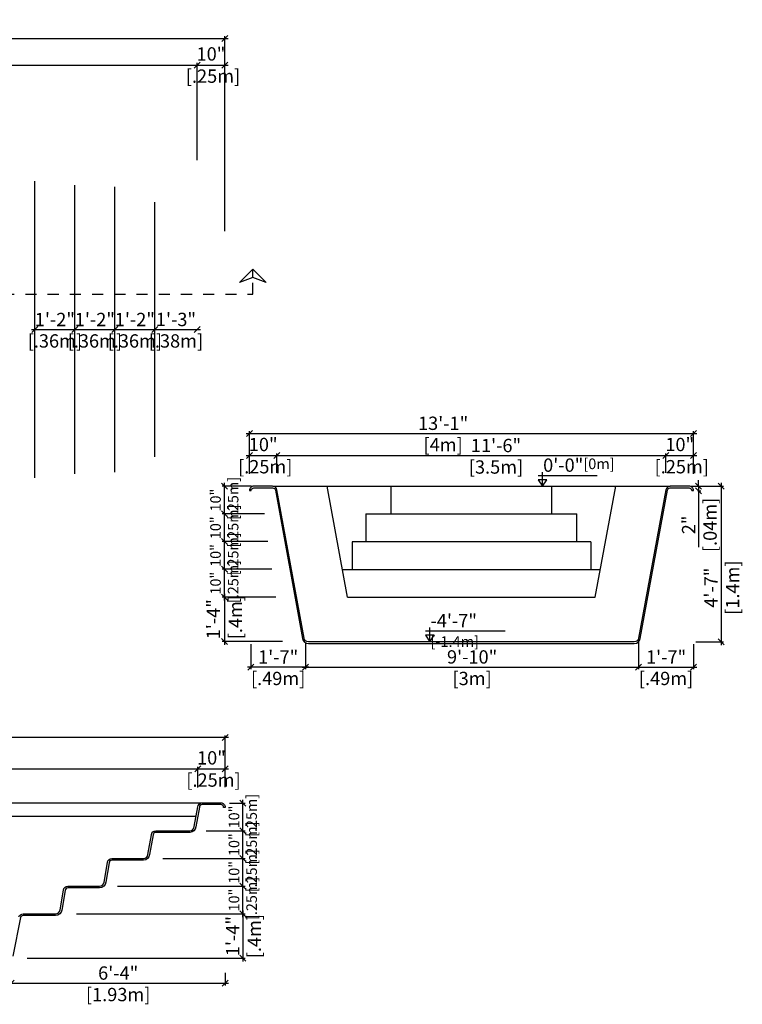
# Model space of a CAD drawing. Units: millimetres. Extents: x 270.6 to 284.1, y 128.7 to 137.6.
# Drawn here: x 277.6 to 284.1, y 128.7 to 137.6 of the extents above; entities that cross this region are included whole.
import ezdxf

# ---------------------------------------------------------------- set-up
doc = ezdxf.new("R2010")
doc.units = ezdxf.units.MM
doc.linetypes.add('DASHED', pattern=[0.75, 0.5, -0.25])
for name, color, linetype in [('iGUi_ARESTAS INTERNAS', 2, 'Continuous'), ('iGUi_CORTE LONGITUDINAL', 166, 'Continuous'), ('iGUi_CORTE TRANSVERSAL', 116, 'Continuous'), ('iGUi_COTAS', 14, 'Continuous'), ('iGUi_NÍVEL DA ÁGUA', 150, 'Continuous'), ('iGUi_TEXTO', 7, 'Continuous'), ('PISCINA-2', 2, 'Continuous')]:
    doc.layers.add(name, color=color, linetype=linetype)
doc.styles.add('MtXpl_VAGRounded_Lt', font='VAGROUN1.TTF')
doc.styles.add('ROMANS', font='times.ttf')
doc.dimstyles.new('cota pis 1-75', dxfattribs={"dimtxt": 0.12, "dimasz": 0.054, "dimexe": 0.02, "dimexo": 0.02, "dimgap": 0.03, "dimtad": 1, "dimdec": 0, "dimlfac": 39.3701, "dimzin": 4, "dimdsep": 46, "dimlunit": 4, "dimtxsty": 'MtXpl_VAGRounded_Lt', "dimblk": 'OBLIQUE', "dimcen": 2.5, "dimdle": 0.03, "dimclrd": 14, "dimclre": 14, "dimclrt": 15, "dimadec": 0, "dimazin": 0, "dimtfac": 1, "dimtdec": 0, "dimtmove": 0, "dimatfit": 3, "dimldrblk": 'OBLIQUE', "dimfxl": 0, "dimfrac": 1, "dimtolj": 1, "dimtzin": 0, "dimarcsym": 0})

# ---------------------------------------------------------------- blocks, each defined once
blk = doc.blocks.new('_OBLIQUE')
at = {"color": 0, "linetype": 'ByBlock'}
blk.add_line((-0.5, -0.5), (0.5, 0.5), dxfattribs=at)
blk = doc.blocks.new('*D15')
at = {"layer": 'Defpoints', "color": 0}
for p in [(279.1545, 130.8123), (271.6499, 130.6508), (279.1545, 130.6255)]:
    blk.add_point(p, dxfattribs=at)
at = {"layer": 'iGUi_COTAS', "color": 14, "lineweight": -2}
for p, q in [((271.6199, 130.8123), (279.1845, 130.8123)), ((271.6499, 130.6708), (271.6499, 130.8323)), ((279.1545, 130.6455), (279.1545, 130.8323))]:
    blk.add_line(p, q, dxfattribs=at)
at = {"layer": 'iGUi_COTAS', "color": 14, "lineweight": -2, "xscale": 0.05400000000000001, "yscale": 0.05400000000000001, "zscale": 0.05400000000000001, "rotation": 180}
blk.add_blockref('_OBLIQUE', (271.6499, 130.8123), dxfattribs=at)
at = {"layer": 'iGUi_COTAS', "color": 14, "lineweight": -2, "xscale": 0.05400000000000001, "yscale": 0.05400000000000001, "zscale": 0.05400000000000001}
blk.add_blockref('_OBLIQUE', (279.1545, 130.8123), dxfattribs=at)
at = {"layer": 'iGUi_COTAS', "color": 15, "char_height": 0.12, "attachment_point": 5, "style": 'MtXpl_VAGRounded_Lt'}
for s, insert in [('\\A1;24\'-7"', (275.4014, 130.9027)), ('\\A1;[7.5m]', (275.4014, 130.7095))]:
    blk.add_mtext(s, dxfattribs=dict(at, insert=insert))
blk = doc.blocks.new('*D16')
at = {"layer": 'Defpoints', "color": 0}
for p in [(279.4021, 130.8123), (279.1545, 130.6255), (279.4021, 130.6269)]:
    blk.add_point(p, dxfattribs=at)
at = {"layer": 'iGUi_COTAS', "color": 14, "lineweight": -2}
for p, q in [((279.1245, 130.8123), (279.4321, 130.8123)), ((279.1545, 130.6455), (279.1545, 130.8323)), ((279.4021, 130.6469), (279.4021, 130.8323))]:
    blk.add_line(p, q, dxfattribs=at)
at = {"layer": 'iGUi_COTAS', "color": 14, "lineweight": -2, "xscale": 0.05400000000000001, "yscale": 0.05400000000000001, "zscale": 0.05400000000000001, "rotation": 180}
blk.add_blockref('_OBLIQUE', (279.1545, 130.8123), dxfattribs=at)
at = {"layer": 'iGUi_COTAS', "color": 14, "lineweight": -2, "xscale": 0.05400000000000001, "yscale": 0.05400000000000001, "zscale": 0.05400000000000001}
blk.add_blockref('_OBLIQUE', (279.4021, 130.8123), dxfattribs=at)
at = {"layer": 'iGUi_COTAS', "color": 15, "insert": (279.2783, 130.8123), "char_height": 0.12, "attachment_point": 5, "style": 'MtXpl_VAGRounded_Lt'}
blk.add_mtext('\\A1;10"\\P [.25m]', dxfattribs=at)
blk = doc.blocks.new('*D17')
at = {"layer": 'Defpoints', "color": 0}
for p in [(271.3983, 131.0949), (271.3983, 130.6269), (279.4021, 130.6269)]:
    blk.add_point(p, dxfattribs=at)
at = {"layer": 'iGUi_COTAS', "color": 14, "lineweight": -2}
for p, q in [((271.3983, 130.6469), (271.3983, 131.1149)), ((279.4021, 130.6469), (279.4021, 131.1149)), ((279.4321, 131.0949), (271.3683, 131.0949))]:
    blk.add_line(p, q, dxfattribs=at)
at = {"layer": 'iGUi_COTAS', "color": 14, "lineweight": -2, "xscale": 0.05400000000000001, "yscale": 0.05400000000000001, "zscale": 0.05400000000000001, "rotation": 180}
blk.add_blockref('_OBLIQUE', (271.3983, 131.0949), dxfattribs=at)
at = {"layer": 'iGUi_COTAS', "color": 14, "lineweight": -2, "xscale": 0.05400000000000001, "yscale": 0.05400000000000001, "zscale": 0.05400000000000001}
blk.add_blockref('_OBLIQUE', (279.4021, 131.0949), dxfattribs=at)
at = {"layer": 'iGUi_COTAS', "color": 15, "char_height": 0.12, "attachment_point": 5, "style": 'MtXpl_VAGRounded_Lt'}
for s, insert in [('\\A1;26\'-3"', (274.993, 131.1859)), ('\\A1;[8m]', (274.993, 130.992))]:
    blk.add_mtext(s, dxfattribs=dict(at, insert=insert))
blk = doc.blocks.new('*D27')
at = {"layer": 'Defpoints', "color": 0}
for p in [(278.0427, 129.5063), (277.5993, 129.1063), (279.5606, 129.1063)]:
    blk.add_point(p, dxfattribs=at)
at = {"layer": 'iGUi_COTAS', "color": 14, "lineweight": -2}
for p, q in [((279.5606, 129.5363), (279.5606, 129.0763)), ((278.0627, 129.5063), (279.5806, 129.5063)), ((277.6193, 129.1063), (279.5806, 129.1063))]:
    blk.add_line(p, q, dxfattribs=at)
at = {"layer": 'iGUi_COTAS', "color": 14, "lineweight": -2, "xscale": 0.05400000000000001, "yscale": 0.05400000000000001, "zscale": 0.05400000000000001}
for p, rotation in [((279.5606, 129.5063), 90), ((279.5606, 129.1063), 270)]:
    blk.add_blockref('_OBLIQUE', p, dxfattribs=dict(at, rotation=rotation))
at = {"layer": 'iGUi_COTAS', "color": 15, "char_height": 0.12, "attachment_point": 5, "rotation": 90, "style": 'MtXpl_VAGRounded_Lt'}
for s, insert in [('\\A1;1\'-4"', (279.4701, 129.3063)), ('\\A1;[.4m]', (279.6634, 129.3063))]:
    blk.add_mtext(s, dxfattribs=dict(at, insert=insert))
blk = doc.blocks.new('*D28')
at = {"layer": 'Defpoints', "color": 0}
for p in [(279.4221, 129.7559), (279.5606, 129.7559), (279.4221, 129.5063)]:
    blk.add_point(p, dxfattribs=at)
at = {"layer": 'iGUi_COTAS', "color": 14, "lineweight": -2}
for p, q in [((279.5606, 129.4763), (279.5606, 129.7859)), ((279.4421, 129.7559), (279.5806, 129.7559)), ((279.4421, 129.5063), (279.5806, 129.5063))]:
    blk.add_line(p, q, dxfattribs=at)
at = {"layer": 'iGUi_COTAS', "color": 14, "lineweight": -2, "xscale": 0.05400000000000001, "yscale": 0.05400000000000001, "zscale": 0.05400000000000001}
for p, rotation in [((279.5606, 129.7559), 90), ((279.5606, 129.5063), 270)]:
    blk.add_blockref('_OBLIQUE', p, dxfattribs=dict(at, rotation=rotation))
at = {"layer": 'iGUi_COTAS', "color": 15, "insert": (279.5606, 129.6311), "char_height": 0.12, "attachment_point": 5, "rotation": 90, "style": 'MtXpl_VAGRounded_Lt'}
blk.add_mtext('\\A1;{\\H0.79167x;10"\\P [.25m]}', dxfattribs=at)
blk = doc.blocks.new('*D29')
at = {"layer": 'Defpoints', "color": 0}
for p in [(278.8198, 130.0055), (279.5606, 130.0055), (278.4113, 129.7559)]:
    blk.add_point(p, dxfattribs=at)
at = {"layer": 'iGUi_COTAS', "color": 14, "lineweight": -2}
for p, q in [((278.8398, 130.0055), (279.5806, 130.0055)), ((279.5606, 129.7259), (279.5606, 130.0355)), ((278.4313, 129.7559), (279.5806, 129.7559))]:
    blk.add_line(p, q, dxfattribs=at)
at = {"layer": 'iGUi_COTAS', "color": 14, "lineweight": -2, "xscale": 0.05400000000000001, "yscale": 0.05400000000000001, "zscale": 0.05400000000000001}
for p, rotation in [((279.5606, 130.0055), 90), ((279.5606, 129.7559), 270)]:
    blk.add_blockref('_OBLIQUE', p, dxfattribs=dict(at, rotation=rotation))
at = {"layer": 'iGUi_COTAS', "color": 15, "insert": (279.5606, 129.8807), "char_height": 0.12, "attachment_point": 5, "rotation": 90, "style": 'MtXpl_VAGRounded_Lt'}
blk.add_mtext('\\A1;{\\H0.79167x;10"\\P [.25m]}', dxfattribs=at)
blk = doc.blocks.new('*D30')
at = {"layer": 'Defpoints', "color": 0}
for p in [(279.211, 130.2551), (279.5606, 130.2551), (279.4221, 130.0055)]:
    blk.add_point(p, dxfattribs=at)
at = {"layer": 'iGUi_COTAS', "color": 14, "lineweight": -2}
for p, q in [((279.231, 130.2551), (279.5806, 130.2551)), ((279.5606, 129.9755), (279.5606, 130.2851)), ((279.4421, 130.0055), (279.5806, 130.0055))]:
    blk.add_line(p, q, dxfattribs=at)
at = {"layer": 'iGUi_COTAS', "color": 14, "lineweight": -2, "xscale": 0.05400000000000001, "yscale": 0.05400000000000001, "zscale": 0.05400000000000001}
for p, rotation in [((279.5606, 130.2551), 90), ((279.5606, 130.0055), 270)]:
    blk.add_blockref('_OBLIQUE', p, dxfattribs=dict(at, rotation=rotation))
at = {"layer": 'iGUi_COTAS', "color": 15, "insert": (279.5606, 130.1303), "char_height": 0.12, "attachment_point": 5, "rotation": 90, "style": 'MtXpl_VAGRounded_Lt'}
blk.add_mtext('\\A1;{\\H0.79167x;10"\\P [.25m]}', dxfattribs=at)
blk = doc.blocks.new('*D31')
at = {"layer": 'Defpoints', "color": 0}
for p in [(279.4221, 130.5046), (279.5606, 130.5046), (279.211, 130.2551)]:
    blk.add_point(p, dxfattribs=at)
at = {"layer": 'iGUi_COTAS', "color": 14, "lineweight": -2}
for p, q in [((279.4421, 130.5046), (279.5806, 130.5046)), ((279.5606, 130.2251), (279.5606, 130.5346)), ((279.231, 130.2551), (279.5806, 130.2551))]:
    blk.add_line(p, q, dxfattribs=at)
at = {"layer": 'iGUi_COTAS', "color": 14, "lineweight": -2, "xscale": 0.05400000000000001, "yscale": 0.05400000000000001, "zscale": 0.05400000000000001}
for p, rotation in [((279.5606, 130.5046), 90), ((279.5606, 130.2551), 270)]:
    blk.add_blockref('_OBLIQUE', p, dxfattribs=dict(at, rotation=rotation))
at = {"layer": 'iGUi_COTAS', "color": 15, "insert": (279.5606, 130.3799), "char_height": 0.12, "attachment_point": 5, "rotation": 90, "style": 'MtXpl_VAGRounded_Lt'}
blk.add_mtext('\\A1;{\\H0.79167x;10"\\P [.25m]}', dxfattribs=at)
blk = doc.blocks.new('*D36')
at = {"layer": 'Defpoints', "color": 0}
for p in [(279.1486, 137.1545), (271.6483, 136.7132), (279.1486, 136.2779)]:
    blk.add_point(p, dxfattribs=at)
at = {"layer": 'iGUi_COTAS', "color": 14, "lineweight": -2}
for p, q in [((271.6183, 137.1545), (279.1786, 137.1545)), ((271.6483, 136.7332), (271.6483, 137.1745)), ((279.1486, 136.2979), (279.1486, 137.1745))]:
    blk.add_line(p, q, dxfattribs=at)
at = {"layer": 'iGUi_COTAS', "color": 14, "lineweight": -2, "xscale": 0.05400000000000001, "yscale": 0.05400000000000001, "zscale": 0.05400000000000001, "rotation": 180}
blk.add_blockref('_OBLIQUE', (271.6483, 137.1545), dxfattribs=at)
at = {"layer": 'iGUi_COTAS', "color": 14, "lineweight": -2, "xscale": 0.05400000000000001, "yscale": 0.05400000000000001, "zscale": 0.05400000000000001}
blk.add_blockref('_OBLIQUE', (279.1486, 137.1545), dxfattribs=at)
at = {"layer": 'iGUi_COTAS', "color": 15, "char_height": 0.12, "attachment_point": 5, "style": 'MtXpl_VAGRounded_Lt'}
for s, insert in [('\\A1;24\'-7"', (275.2861, 137.2449)), ('\\A1;[7.5m]', (275.2861, 137.0516))]:
    blk.add_mtext(s, dxfattribs=dict(at, insert=insert))
blk = doc.blocks.new('*D38')
at = {"layer": 'Defpoints', "color": 0}
for p in [(279.3992, 137.393), (279.3992, 136.7117), (271.3983, 136.0851)]:
    blk.add_point(p, dxfattribs=at)
at = {"layer": 'iGUi_COTAS', "color": 14, "lineweight": -2}
for p, q in [((271.3983, 136.1051), (271.3983, 137.413)), ((279.3992, 136.7317), (279.3992, 137.413)), ((271.3683, 137.393), (279.4292, 137.393))]:
    blk.add_line(p, q, dxfattribs=at)
at = {"layer": 'iGUi_COTAS', "color": 14, "lineweight": -2, "xscale": 0.05400000000000001, "yscale": 0.05400000000000001, "zscale": 0.05400000000000001, "rotation": 180}
blk.add_blockref('_OBLIQUE', (271.3983, 137.393), dxfattribs=at)
at = {"layer": 'iGUi_COTAS', "color": 14, "lineweight": -2, "xscale": 0.05400000000000001, "yscale": 0.05400000000000001, "zscale": 0.05400000000000001}
blk.add_blockref('_OBLIQUE', (279.3992, 137.393), dxfattribs=at)
at = {"layer": 'iGUi_COTAS', "color": 15, "char_height": 0.12, "attachment_point": 5, "style": 'MtXpl_VAGRounded_Lt'}
for s, insert in [('\\A1;26\'-3"', (274.8734, 137.4841)), ('\\A1;[8m]', (274.8734, 137.2901))]:
    blk.add_mtext(s, dxfattribs=dict(at, insert=insert))
blk = doc.blocks.new('*D39')
at = {"layer": 'Defpoints', "color": 0}
for p in [(279.3992, 137.1545), (279.1486, 136.7043), (279.3992, 135.6368)]:
    blk.add_point(p, dxfattribs=at)
at = {"layer": 'iGUi_COTAS', "color": 14, "lineweight": -2}
for p, q in [((279.1186, 137.1545), (279.4292, 137.1545)), ((279.1486, 136.7243), (279.1486, 137.1745)), ((279.3992, 135.6568), (279.3992, 137.1745))]:
    blk.add_line(p, q, dxfattribs=at)
at = {"layer": 'iGUi_COTAS', "color": 14, "lineweight": -2, "xscale": 0.05400000000000001, "yscale": 0.05400000000000001, "zscale": 0.05400000000000001, "rotation": 180}
blk.add_blockref('_OBLIQUE', (279.1486, 137.1545), dxfattribs=at)
at = {"layer": 'iGUi_COTAS', "color": 14, "lineweight": -2, "xscale": 0.05400000000000001, "yscale": 0.05400000000000001, "zscale": 0.05400000000000001}
blk.add_blockref('_OBLIQUE', (279.3992, 137.1545), dxfattribs=at)
at = {"layer": 'iGUi_COTAS', "color": 15, "insert": (279.2739, 137.1545), "char_height": 0.12, "attachment_point": 5, "style": 'MtXpl_VAGRounded_Lt'}
blk.add_mtext('\\A1;10"\\P [.25m]', dxfattribs=at)
blk = doc.blocks.new('*D2')
at = {"layer": 'Defpoints', "color": 0}
for p in [(280.126, 131.9672), (283.1243, 131.9907), (283.1243, 131.7305)]:
    blk.add_point(p, dxfattribs=at)
at = {"layer": 'iGUi_COTAS', "color": 14, "lineweight": -2}
for p, q in [((280.126, 131.9472), (280.126, 131.7105)), ((283.1243, 131.9707), (283.1243, 131.7105)), ((280.096, 131.7305), (283.1543, 131.7305))]:
    blk.add_line(p, q, dxfattribs=at)
at = {"layer": 'iGUi_COTAS', "color": 14, "lineweight": -2, "xscale": 0.05400000000000001, "yscale": 0.05400000000000001, "zscale": 0.05400000000000001, "rotation": 180}
blk.add_blockref('_OBLIQUE', (280.126, 131.7305), dxfattribs=at)
at = {"layer": 'iGUi_COTAS', "color": 14, "lineweight": -2, "xscale": 0.05400000000000001, "yscale": 0.05400000000000001, "zscale": 0.05400000000000001}
blk.add_blockref('_OBLIQUE', (283.1243, 131.7305), dxfattribs=at)
at = {"layer": 'iGUi_COTAS', "color": 15, "char_height": 0.12, "attachment_point": 5, "style": 'MtXpl_VAGRounded_Lt'}
for s, insert in [('\\A1;9\'-10"', (281.6251, 131.8216)), ('\\A1;[3m]', (281.6251, 131.6276))]:
    blk.add_mtext(s, dxfattribs=dict(at, insert=insert))
blk = doc.blocks.new('*D3')
at = {"layer": 'Defpoints', "color": 0}
for p in [(279.8766, 132.3614), (279.3942, 131.9614), (279.9378, 131.9614)]:
    blk.add_point(p, dxfattribs=at)
at = {"layer": 'iGUi_COTAS', "color": 14, "lineweight": -2}
for p, q in [((279.8566, 132.3614), (279.3742, 132.3614)), ((279.3942, 132.3914), (279.3942, 131.9314)), ((279.9178, 131.9614), (279.3742, 131.9614))]:
    blk.add_line(p, q, dxfattribs=at)
at = {"layer": 'iGUi_COTAS', "color": 14, "lineweight": -2, "xscale": 0.05400000000000001, "yscale": 0.05400000000000001, "zscale": 0.05400000000000001}
for p, rotation in [((279.3942, 132.3614), 90), ((279.3942, 131.9614), 270)]:
    blk.add_blockref('_OBLIQUE', p, dxfattribs=dict(at, rotation=rotation))
at = {"layer": 'iGUi_COTAS', "color": 15, "insert": (279.3942, 132.1614), "char_height": 0.12, "attachment_point": 5, "rotation": 90, "style": 'MtXpl_VAGRounded_Lt'}
blk.add_mtext('\\A1;1\'-4"\\P [.4m]', dxfattribs=at)
blk = doc.blocks.new('*D4')
at = {"layer": 'Defpoints', "color": 0}
for p in [(279.3942, 132.611), (279.6597, 132.611), (279.6597, 132.3614)]:
    blk.add_point(p, dxfattribs=at)
at = {"layer": 'iGUi_COTAS', "color": 14, "lineweight": -2}
for p, q in [((279.3942, 132.3314), (279.3942, 132.641)), ((279.6397, 132.611), (279.3742, 132.611)), ((279.6397, 132.3614), (279.3742, 132.3614))]:
    blk.add_line(p, q, dxfattribs=at)
at = {"layer": 'iGUi_COTAS', "color": 14, "lineweight": -2, "xscale": 0.05400000000000001, "yscale": 0.05400000000000001, "zscale": 0.05400000000000001}
for p, rotation in [((279.3942, 132.611), 90), ((279.3942, 132.3614), 270)]:
    blk.add_blockref('_OBLIQUE', p, dxfattribs=dict(at, rotation=rotation))
at = {"layer": 'iGUi_COTAS', "color": 15, "insert": (279.3942, 132.4862), "char_height": 0.12, "attachment_point": 5, "rotation": 90, "style": 'MtXpl_VAGRounded_Lt'}
blk.add_mtext('\\A1;{\\H0.79167x;10"\\P [.25m]}', dxfattribs=at)
blk = doc.blocks.new('*D5')
at = {"layer": 'Defpoints', "color": 0}
for p in [(279.3942, 132.8606), (279.8052, 132.8606), (279.8409, 132.611)]:
    blk.add_point(p, dxfattribs=at)
at = {"layer": 'iGUi_COTAS', "color": 14, "lineweight": -2}
for p, q in [((279.3942, 132.581), (279.3942, 132.8906)), ((279.7852, 132.8606), (279.3742, 132.8606)), ((279.8209, 132.611), (279.3742, 132.611))]:
    blk.add_line(p, q, dxfattribs=at)
at = {"layer": 'iGUi_COTAS', "color": 14, "lineweight": -2, "xscale": 0.05400000000000001, "yscale": 0.05400000000000001, "zscale": 0.05400000000000001}
for p, rotation in [((279.3942, 132.8606), 90), ((279.3942, 132.611), 270)]:
    blk.add_blockref('_OBLIQUE', p, dxfattribs=dict(at, rotation=rotation))
at = {"layer": 'iGUi_COTAS', "color": 15, "insert": (279.3942, 132.7358), "char_height": 0.12, "attachment_point": 5, "rotation": 90, "style": 'MtXpl_VAGRounded_Lt'}
blk.add_mtext('\\A1;{\\H0.79167x;10"\\P [.25m]}', dxfattribs=at)
blk = doc.blocks.new('*D6')
at = {"layer": 'Defpoints', "color": 0}
for p in [(279.3942, 133.1102), (279.6597, 133.1102), (279.6597, 132.8606)]:
    blk.add_point(p, dxfattribs=at)
at = {"layer": 'iGUi_COTAS', "color": 14, "lineweight": -2}
for p, q in [((279.6397, 133.1102), (279.3742, 133.1102)), ((279.3942, 132.8306), (279.3942, 133.1402)), ((279.6397, 132.8606), (279.3742, 132.8606))]:
    blk.add_line(p, q, dxfattribs=at)
at = {"layer": 'iGUi_COTAS', "color": 14, "lineweight": -2, "xscale": 0.05400000000000001, "yscale": 0.05400000000000001, "zscale": 0.05400000000000001}
for p, rotation in [((279.3942, 133.1102), 90), ((279.3942, 132.8606), 270)]:
    blk.add_blockref('_OBLIQUE', p, dxfattribs=dict(at, rotation=rotation))
at = {"layer": 'iGUi_COTAS', "color": 15, "insert": (279.3942, 132.9854), "char_height": 0.12, "attachment_point": 5, "rotation": 90, "style": 'MtXpl_VAGRounded_Lt'}
blk.add_mtext('\\A1;{\\H0.79167x;10"\\P [.25m]}', dxfattribs=at)
blk = doc.blocks.new('*D7')
at = {"layer": 'Defpoints', "color": 0}
for p in [(279.3942, 133.3597), (279.6597, 133.3597), (279.7746, 133.1102)]:
    blk.add_point(p, dxfattribs=at)
at = {"layer": 'iGUi_COTAS', "color": 14, "lineweight": -2}
for p, q in [((279.6397, 133.3597), (279.3742, 133.3597)), ((279.3942, 133.0802), (279.3942, 133.3897)), ((279.7546, 133.1102), (279.3742, 133.1102))]:
    blk.add_line(p, q, dxfattribs=at)
at = {"layer": 'iGUi_COTAS', "color": 14, "lineweight": -2, "xscale": 0.05400000000000001, "yscale": 0.05400000000000001, "zscale": 0.05400000000000001}
for p, rotation in [((279.3942, 133.3597), 90), ((279.3942, 133.1102), 270)]:
    blk.add_blockref('_OBLIQUE', p, dxfattribs=dict(at, rotation=rotation))
at = {"layer": 'iGUi_COTAS', "color": 15, "insert": (279.3942, 133.2349), "char_height": 0.12, "attachment_point": 5, "rotation": 90, "style": 'MtXpl_VAGRounded_Lt'}
blk.add_mtext('\\A1;{\\H0.79167x;10"\\P [.25m]}', dxfattribs=at)
blk = doc.blocks.new('*D8')
at = {"layer": 'Defpoints', "color": 0}
for p in [(279.8683, 133.6354), (279.6197, 133.4519), (279.8683, 133.4591)]:
    blk.add_point(p, dxfattribs=at)
at = {"layer": 'iGUi_COTAS', "color": 14, "lineweight": -2}
for p, q in [((279.5897, 133.6354), (279.8983, 133.6354)), ((279.6197, 133.4719), (279.6197, 133.6554)), ((279.8683, 133.4791), (279.8683, 133.6554))]:
    blk.add_line(p, q, dxfattribs=at)
at = {"layer": 'iGUi_COTAS', "color": 14, "lineweight": -2, "xscale": 0.05400000000000001, "yscale": 0.05400000000000001, "zscale": 0.05400000000000001, "rotation": 180}
blk.add_blockref('_OBLIQUE', (279.6197, 133.6354), dxfattribs=at)
at = {"layer": 'iGUi_COTAS', "color": 14, "lineweight": -2, "xscale": 0.05400000000000001, "yscale": 0.05400000000000001, "zscale": 0.05400000000000001}
blk.add_blockref('_OBLIQUE', (279.8683, 133.6354), dxfattribs=at)
at = {"layer": 'iGUi_COTAS', "color": 15, "insert": (279.744, 133.6354), "char_height": 0.12, "attachment_point": 5, "style": 'MtXpl_VAGRounded_Lt'}
blk.add_mtext('\\A1;10"\\P [.25m]', dxfattribs=at)
blk = doc.blocks.new('*D9')
at = {"layer": 'Defpoints', "color": 0}
for p in [(283.37, 133.6354), (279.8683, 133.4591), (283.37, 133.4591)]:
    blk.add_point(p, dxfattribs=at)
at = {"layer": 'iGUi_COTAS', "color": 14, "lineweight": -2}
for p, q in [((279.8383, 133.6354), (283.4, 133.6354)), ((279.8683, 133.4791), (279.8683, 133.6554)), ((283.37, 133.4791), (283.37, 133.6554))]:
    blk.add_line(p, q, dxfattribs=at)
at = {"layer": 'iGUi_COTAS', "color": 14, "lineweight": -2, "xscale": 0.05400000000000001, "yscale": 0.05400000000000001, "zscale": 0.05400000000000001, "rotation": 180}
blk.add_blockref('_OBLIQUE', (279.8683, 133.6354), dxfattribs=at)
at = {"layer": 'iGUi_COTAS', "color": 14, "lineweight": -2, "xscale": 0.05400000000000001, "yscale": 0.05400000000000001, "zscale": 0.05400000000000001}
blk.add_blockref('_OBLIQUE', (283.37, 133.6354), dxfattribs=at)
at = {"layer": 'iGUi_COTAS', "color": 15, "char_height": 0.12, "attachment_point": 5, "style": 'MtXpl_VAGRounded_Lt'}
for s, insert in [('\\A1;11\'-6"', (281.8402, 133.7264)), ('\\A1;[3.5m]', (281.8402, 133.5325))]:
    blk.add_mtext(s, dxfattribs=dict(at, insert=insert))
blk = doc.blocks.new('*D10')
at = {"layer": 'Defpoints', "color": 0}
for p in [(283.6185, 133.6354), (283.37, 133.4591), (283.6185, 133.4519)]:
    blk.add_point(p, dxfattribs=at)
at = {"layer": 'iGUi_COTAS', "color": 14, "lineweight": -2}
for p, q in [((283.34, 133.6354), (283.6485, 133.6354)), ((283.37, 133.4791), (283.37, 133.6554)), ((283.6185, 133.4719), (283.6185, 133.6554))]:
    blk.add_line(p, q, dxfattribs=at)
at = {"layer": 'iGUi_COTAS', "color": 14, "lineweight": -2, "xscale": 0.05400000000000001, "yscale": 0.05400000000000001, "zscale": 0.05400000000000001, "rotation": 180}
blk.add_blockref('_OBLIQUE', (283.37, 133.6354), dxfattribs=at)
at = {"layer": 'iGUi_COTAS', "color": 14, "lineweight": -2, "xscale": 0.05400000000000001, "yscale": 0.05400000000000001, "zscale": 0.05400000000000001}
blk.add_blockref('_OBLIQUE', (283.6185, 133.6354), dxfattribs=at)
at = {"layer": 'iGUi_COTAS', "color": 15, "insert": (283.4943, 133.6354), "char_height": 0.12, "attachment_point": 5, "style": 'MtXpl_VAGRounded_Lt'}
blk.add_mtext('\\A1;10"\\P [.25m]', dxfattribs=at)
blk = doc.blocks.new('*D11')
at = {"layer": 'Defpoints', "color": 0}
for p in [(283.6185, 133.8355), (279.6197, 133.4519), (283.6185, 133.4519)]:
    blk.add_point(p, dxfattribs=at)
at = {"layer": 'iGUi_COTAS', "color": 14, "lineweight": -2}
for p, q in [((279.5897, 133.8355), (283.6485, 133.8355)), ((279.6197, 133.4719), (279.6197, 133.8555)), ((283.6185, 133.4719), (283.6185, 133.8555))]:
    blk.add_line(p, q, dxfattribs=at)
at = {"layer": 'iGUi_COTAS', "color": 14, "lineweight": -2, "xscale": 0.05400000000000001, "yscale": 0.05400000000000001, "zscale": 0.05400000000000001, "rotation": 180}
blk.add_blockref('_OBLIQUE', (279.6197, 133.8355), dxfattribs=at)
at = {"layer": 'iGUi_COTAS', "color": 14, "lineweight": -2, "xscale": 0.05400000000000001, "yscale": 0.05400000000000001, "zscale": 0.05400000000000001}
blk.add_blockref('_OBLIQUE', (283.6185, 133.8355), dxfattribs=at)
at = {"layer": 'iGUi_COTAS', "color": 15, "char_height": 0.12, "attachment_point": 5, "style": 'MtXpl_VAGRounded_Lt'}
for s, insert in [('\\A1;13\'-1"', (281.364, 133.9265)), ('\\A1;[4m]', (281.364, 133.7326))]:
    blk.add_mtext(s, dxfattribs=dict(at, insert=insert))
blk = doc.blocks.new('*D12')
at = {"layer": 'Defpoints', "color": 0}
for p in [(283.5785, 133.3597), (283.6185, 131.9579), (283.8669, 131.9579)]:
    blk.add_point(p, dxfattribs=at)
at = {"layer": 'iGUi_COTAS', "color": 14, "lineweight": -2}
for p, q in [((283.5985, 133.3597), (283.8869, 133.3597)), ((283.8669, 133.3897), (283.8669, 131.9279)), ((283.6385, 131.9579), (283.8869, 131.9579))]:
    blk.add_line(p, q, dxfattribs=at)
at = {"layer": 'iGUi_COTAS', "color": 14, "lineweight": -2, "xscale": 0.05400000000000001, "yscale": 0.05400000000000001, "zscale": 0.05400000000000001}
for p, rotation in [((283.8669, 133.3597), 90), ((283.8669, 131.9579), 270)]:
    blk.add_blockref('_OBLIQUE', p, dxfattribs=dict(at, rotation=rotation))
at = {"layer": 'iGUi_COTAS', "color": 15, "char_height": 0.12, "attachment_point": 5, "rotation": 90, "style": 'MtXpl_VAGRounded_Lt'}
for s, insert in [('\\A1;[1.4m]', (283.9697, 132.4457)), ('\\A1;4\'-7"', (283.7765, 132.4457))]:
    blk.add_mtext(s, dxfattribs=dict(at, insert=insert))
blk = doc.blocks.new('*D41')
at = {"layer": 'Defpoints', "color": 0}
for p in [(277.6886, 134.7712), (278.0486, 134.7712), (278.0486, 134.7712)]:
    blk.add_point(p, dxfattribs=at)
at = {"layer": 'iGUi_COTAS', "color": 14, "lineweight": -2}
blk.add_line((277.6586, 134.7712), (278.0786, 134.7712), dxfattribs=at)
at = {"layer": 'iGUi_COTAS', "color": 14, "lineweight": -2, "xscale": 0.05400000000000001, "yscale": 0.05400000000000001, "zscale": 0.05400000000000001, "rotation": 180}
blk.add_blockref('_OBLIQUE', (277.6886, 134.7712), dxfattribs=at)
at = {"layer": 'iGUi_COTAS', "color": 14, "lineweight": -2, "xscale": 0.05400000000000001, "yscale": 0.05400000000000001, "zscale": 0.05400000000000001}
blk.add_blockref('_OBLIQUE', (278.0486, 134.7712), dxfattribs=at)
at = {"layer": 'iGUi_COTAS', "color": 15, "char_height": 0.12, "attachment_point": 5, "style": 'MtXpl_VAGRounded_Lt'}
for s, insert in [('\\A1;1\'-2"', (277.8686, 134.8616)), ('\\A1;[.36m]', (277.8686, 134.6684))]:
    blk.add_mtext(s, dxfattribs=dict(at, insert=insert))
blk = doc.blocks.new('*D13')
at = {"layer": 'Defpoints', "color": 0}
for p in [(278.0486, 134.7712), (278.4086, 134.7712), (278.4086, 134.7712)]:
    blk.add_point(p, dxfattribs=at)
at = {"layer": 'iGUi_COTAS', "color": 14, "lineweight": -2}
blk.add_line((278.0186, 134.7712), (278.4386, 134.7712), dxfattribs=at)
at = {"layer": 'iGUi_COTAS', "color": 14, "lineweight": -2, "xscale": 0.05400000000000001, "yscale": 0.05400000000000001, "zscale": 0.05400000000000001, "rotation": 180}
blk.add_blockref('_OBLIQUE', (278.0486, 134.7712), dxfattribs=at)
at = {"layer": 'iGUi_COTAS', "color": 14, "lineweight": -2, "xscale": 0.05400000000000001, "yscale": 0.05400000000000001, "zscale": 0.05400000000000001}
blk.add_blockref('_OBLIQUE', (278.4086, 134.7712), dxfattribs=at)
at = {"layer": 'iGUi_COTAS', "color": 15, "char_height": 0.12, "attachment_point": 5, "style": 'MtXpl_VAGRounded_Lt'}
for s, insert in [('\\A1;1\'-2"', (278.2286, 134.8616)), ('\\A1;[.36m]', (278.2286, 134.6684))]:
    blk.add_mtext(s, dxfattribs=dict(at, insert=insert))
blk = doc.blocks.new('*D42')
at = {"layer": 'Defpoints', "color": 0}
for p in [(278.4086, 134.7712), (278.7686, 134.7712), (278.7686, 134.7712)]:
    blk.add_point(p, dxfattribs=at)
at = {"layer": 'iGUi_COTAS', "color": 14, "lineweight": -2}
blk.add_line((278.3786, 134.7712), (278.7986, 134.7712), dxfattribs=at)
at = {"layer": 'iGUi_COTAS', "color": 14, "lineweight": -2, "xscale": 0.05400000000000001, "yscale": 0.05400000000000001, "zscale": 0.05400000000000001, "rotation": 180}
blk.add_blockref('_OBLIQUE', (278.4086, 134.7712), dxfattribs=at)
at = {"layer": 'iGUi_COTAS', "color": 14, "lineweight": -2, "xscale": 0.05400000000000001, "yscale": 0.05400000000000001, "zscale": 0.05400000000000001}
blk.add_blockref('_OBLIQUE', (278.7686, 134.7712), dxfattribs=at)
at = {"layer": 'iGUi_COTAS', "color": 15, "char_height": 0.12, "attachment_point": 5, "style": 'MtXpl_VAGRounded_Lt'}
for s, insert in [('\\A1;1\'-2"', (278.5886, 134.8616)), ('\\A1;[.36m]', (278.5886, 134.6684))]:
    blk.add_mtext(s, dxfattribs=dict(at, insert=insert))
blk = doc.blocks.new('*D43')
at = {"layer": 'Defpoints', "color": 0}
for p in [(278.7686, 134.7712), (279.1486, 134.7712), (279.1486, 134.7712)]:
    blk.add_point(p, dxfattribs=at)
at = {"layer": 'iGUi_COTAS', "color": 14, "lineweight": -2}
blk.add_line((278.7386, 134.7712), (279.1786, 134.7712), dxfattribs=at)
at = {"layer": 'iGUi_COTAS', "color": 14, "lineweight": -2, "xscale": 0.05400000000000001, "yscale": 0.05400000000000001, "zscale": 0.05400000000000001, "rotation": 180}
blk.add_blockref('_OBLIQUE', (278.7686, 134.7712), dxfattribs=at)
at = {"layer": 'iGUi_COTAS', "color": 14, "lineweight": -2, "xscale": 0.05400000000000001, "yscale": 0.05400000000000001, "zscale": 0.05400000000000001}
blk.add_blockref('_OBLIQUE', (279.1486, 134.7712), dxfattribs=at)
at = {"layer": 'iGUi_COTAS', "color": 15, "char_height": 0.12, "attachment_point": 5, "style": 'MtXpl_VAGRounded_Lt'}
for s, insert in [('\\A1;1\'-3"', (278.9586, 134.8622)), ('\\A1;[.38m]', (278.9586, 134.6684))]:
    blk.add_mtext(s, dxfattribs=dict(at, insert=insert))
blk = doc.blocks.new('*D44')
at = {"layer": 'Defpoints', "color": 0}
for p in [(283.586, 133.3592), (283.6378, 133.3192), (283.6643, 133.3192)]:
    blk.add_point(p, dxfattribs=at)
at = {"layer": 'iGUi_COTAS', "color": 14, "lineweight": -2}
for p, q in [((283.606, 133.3592), (283.6843, 133.3592)), ((283.6643, 133.3592), (283.6643, 133.4132)), ((283.6643, 133.3592), (283.6643, 133.3192)), ((283.6578, 133.3192), (283.6843, 133.3192)), ((283.6643, 133.3192), (283.6643, 132.811))]:
    blk.add_line(p, q, dxfattribs=at)
at = {"layer": 'iGUi_COTAS', "color": 14, "lineweight": -2, "xscale": 0.05400000000000001, "yscale": 0.05400000000000001, "zscale": 0.05400000000000001}
for p, rotation in [((283.6643, 133.3592), 270), ((283.6643, 133.3192), 90)]:
    blk.add_blockref('_OBLIQUE', p, dxfattribs=dict(at, rotation=rotation))
at = {"layer": 'iGUi_COTAS', "color": 15, "char_height": 0.12, "attachment_point": 5, "rotation": 90, "style": 'MtXpl_VAGRounded_Lt'}
for s, insert in [('\\A1;[.04m]', (283.7671, 133.0111)), ('\\A1;2"', (283.5743, 133.0111))]:
    blk.add_mtext(s, dxfattribs=dict(at, insert=insert))
blk = doc.blocks.new('*D47')
at = {"layer": 'Defpoints', "color": 0}
for p in [(277.4744, 128.9967), (279.4024, 128.9967), (279.4024, 128.8825)]:
    blk.add_point(p, dxfattribs=at)
at = {"layer": 'iGUi_COTAS', "color": 14, "lineweight": -2}
for p, q in [((277.4744, 128.9767), (277.4744, 128.8625)), ((279.4024, 128.9767), (279.4024, 128.8625)), ((277.4444, 128.8825), (279.4324, 128.8825))]:
    blk.add_line(p, q, dxfattribs=at)
at = {"layer": 'iGUi_COTAS', "color": 14, "lineweight": -2, "xscale": 0.05400000000000001, "yscale": 0.05400000000000001, "zscale": 0.05400000000000001, "rotation": 180}
blk.add_blockref('_OBLIQUE', (277.4744, 128.8825), dxfattribs=at)
at = {"layer": 'iGUi_COTAS', "color": 14, "lineweight": -2, "xscale": 0.05400000000000001, "yscale": 0.05400000000000001, "zscale": 0.05400000000000001}
blk.add_blockref('_OBLIQUE', (279.4024, 128.8825), dxfattribs=at)
at = {"layer": 'iGUi_COTAS', "color": 15, "char_height": 0.12, "attachment_point": 5, "style": 'MtXpl_VAGRounded_Lt'}
for s, insert in [('\\A1;6\'-4"', (278.4384, 128.9735)), ('\\A1;[1.93m]', (278.4384, 128.7796))]:
    blk.add_mtext(s, dxfattribs=dict(at, insert=insert))
blk = doc.blocks.new('*D48')
at = {"layer": 'Defpoints', "color": 0}
for p in [(283.1243, 131.9707), (283.6185, 131.9556), (283.6185, 131.7305)]:
    blk.add_point(p, dxfattribs=at)
at = {"layer": 'iGUi_COTAS', "color": 14, "lineweight": -2}
for p, q in [((283.1243, 131.9507), (283.1243, 131.7105)), ((283.6185, 131.9356), (283.6185, 131.7105)), ((283.0943, 131.7305), (283.6485, 131.7305))]:
    blk.add_line(p, q, dxfattribs=at)
at = {"layer": 'iGUi_COTAS', "color": 14, "lineweight": -2, "xscale": 0.05400000000000001, "yscale": 0.05400000000000001, "zscale": 0.05400000000000001, "rotation": 180}
blk.add_blockref('_OBLIQUE', (283.1243, 131.7305), dxfattribs=at)
at = {"layer": 'iGUi_COTAS', "color": 14, "lineweight": -2, "xscale": 0.05400000000000001, "yscale": 0.05400000000000001, "zscale": 0.05400000000000001}
blk.add_blockref('_OBLIQUE', (283.6185, 131.7305), dxfattribs=at)
at = {"layer": 'iGUi_COTAS', "color": 15, "char_height": 0.12, "attachment_point": 5, "style": 'MtXpl_VAGRounded_Lt'}
for s, insert in [('\\A1;1\'-7"', (283.3714, 131.8209)), ('\\A1;[.49m]', (283.3714, 131.6276))]:
    blk.add_mtext(s, dxfattribs=dict(at, insert=insert))
blk = doc.blocks.new('*D49')
at = {"layer": 'Defpoints', "color": 0}
for p in [(279.6317, 131.9556), (280.126, 131.9707), (279.6317, 131.7305)]:
    blk.add_point(p, dxfattribs=at)
at = {"layer": 'iGUi_COTAS', "color": 14, "lineweight": -2}
for p, q in [((279.6317, 131.9356), (279.6317, 131.7105)), ((280.126, 131.9507), (280.126, 131.7105)), ((280.156, 131.7305), (279.6017, 131.7305))]:
    blk.add_line(p, q, dxfattribs=at)
at = {"layer": 'iGUi_COTAS', "color": 14, "lineweight": -2, "xscale": 0.05400000000000001, "yscale": 0.05400000000000001, "zscale": 0.05400000000000001, "rotation": 180}
blk.add_blockref('_OBLIQUE', (279.6317, 131.7305), dxfattribs=at)
at = {"layer": 'iGUi_COTAS', "color": 14, "lineweight": -2, "xscale": 0.05400000000000001, "yscale": 0.05400000000000001, "zscale": 0.05400000000000001}
blk.add_blockref('_OBLIQUE', (280.126, 131.7305), dxfattribs=at)
at = {"layer": 'iGUi_COTAS', "color": 15, "char_height": 0.12, "attachment_point": 5, "style": 'MtXpl_VAGRounded_Lt'}
for s, insert in [('\\A1;1\'-7"', (279.8788, 131.8209)), ('\\A1;[.49m]', (279.8788, 131.6276))]:
    blk.add_mtext(s, dxfattribs=dict(at, insert=insert))

msp = doc.modelspace()

# ---------------------------------------------------------------- linework, layer by layer
at = {"layer": 'iGUi_ARESTAS INTERNAS'}
for p, q in [((277.6886, 133.4358), (277.6886, 136.1067)), ((278.0486, 133.4712), (278.0486, 136.0713)), ((278.4086, 133.4855), (278.4086, 136.057)), ((278.7686, 133.6229), (278.7686, 135.9196)), ((279.8299, 133.3597), (283.4092, 133.3597)), ((280.5021, 132.3594), (280.319, 133.3597)), ((280.893, 133.3597), (280.893, 133.1094)), ((282.3435, 133.1094), (282.3435, 133.3597)), ((282.7344, 132.3594), (282.9184, 133.3597)), ((280.6684, 133.1094), (282.5681, 133.1094)), ((280.6684, 133.1094), (280.6684, 132.8591)), ((282.5681, 132.8591), (282.5681, 133.1094)), ((282.6937, 132.8591), (280.5437, 132.8591)), ((280.5437, 132.8591), (280.5437, 132.6097)), ((282.6937, 132.8591), (282.6937, 132.6097)), ((280.4561, 132.6097), (282.7813, 132.6097)), ((280.5021, 132.3594), (282.7344, 132.3594)), ((271.6119, 130.5064), (279.1931, 130.5064))]:
    msp.add_line(p, q, dxfattribs=at)
at = {"layer": 'iGUi_CORTE LONGITUDINAL', "ltscale": 5}
msp.add_line((279.6512, 135.2414), (279.6512, 135.3164), dxfattribs=at)
at = {"layer": 'iGUi_CORTE LONGITUDINAL', "linetype": 'DASHED', "ltscale": 5}
msp.add_lwpolyline([(279.6512, 135.3164), (279.7712, 135.1964), (279.6512, 135.2414), (279.5312, 135.1964)], close=True, dxfattribs=at)
at = {"layer": 'iGUi_CORTE LONGITUDINAL', "linetype": 'DASHED', "ltscale": 0.2}
msp.add_lwpolyline([(271.2033, 135.2414), (271.2033, 135.0914), (279.6512, 135.0914), (279.6512, 135.2414)], dxfattribs=at)
at = {"layer": 'iGUi_CORTE LONGITUDINAL', "ltscale": 0.2}
msp.add_lwpolyline([(277.5454, 129.4804, -0.312367), (277.5828, 129.5063), (277.8753, 129.5063, 0.387535), (277.9151, 129.5427), (277.9465, 129.7196, -0.387535), (277.9863, 129.7559), (278.2715, 129.7559, 0.389559), (278.3114, 129.7925), (278.3414, 129.9689, -0.389559), (278.3812, 130.0055), (278.6664, 130.0055, 0.387628), (278.7063, 130.0418), (278.7376, 130.2196, -0.387628), (278.7774, 130.256), (279.0833, 130.256, 0.387531), (279.1231, 130.2923), (279.1545, 130.4701, -0.387531), (279.1943, 130.5064), (279.3624, 130.5064, -0.414214), (279.4024, 130.4664), (279.3874, 130.4664, 0.414214), (279.3624, 130.4914), (279.1943, 130.4914, 0.387531), (279.1694, 130.4687), (279.138, 130.2909, -0.387531), (279.0833, 130.241), (278.7774, 130.241, 0.387628), (278.7525, 130.2182), (278.7212, 130.0405, -0.387628), (278.6664, 129.9905), (278.3812, 129.9905, 0.389559), (278.3563, 129.9676), (278.3263, 129.7912, -0.389559), (278.2715, 129.7409), (277.9863, 129.7409, 0.387535), (277.9614, 129.7182), (277.9301, 129.5413, -0.387535), (277.8753, 129.4913), (277.5828, 129.4913, 0.312367), (277.5594, 129.4751), (277.4885, 129.1269, -0.312367)], format="xyb", dxfattribs=at)
at = {"layer": 'iGUi_CORTE TRANSVERSAL', "ltscale": 0.2}
msp.add_lwpolyline([(283.139, 131.988), (283.3847, 133.3242, -0.362254), (283.4093, 133.3447), (283.5785, 133.3447, -0.414214), (283.6035, 133.3197), (283.6185, 133.3197, 0.414214), (283.5785, 133.3597), (283.4093, 133.3597, 0.362254), (283.37, 133.3269), (283.1243, 131.9907, -0.361899), (283.0849, 131.9579), (280.1516, 131.9579, -0.362254), (280.1123, 131.9907), (279.8683, 133.3269, 0.362254), (279.8289, 133.3597), (279.6597, 133.3597, 0.414214), (279.6197, 133.3197), (279.6347, 133.3197, -0.414214), (279.6597, 133.3447), (279.8289, 133.3447, -0.362254), (279.8535, 133.3242), (280.0975, 131.988, 0.362254), (280.1516, 131.9429), (283.0849, 131.9429, 0.361899), (283.139, 131.988)], format="xyb", dxfattribs=at)
at = {"layer": 'iGUi_NÍVEL DA ÁGUA'}
msp.add_line((271.6752, 130.3864), (279.1397, 130.3864), dxfattribs=at)
at = {"layer": 'iGUi_TEXTO'}
for p, q in [((282.2199, 133.4571), (282.7518, 133.4571)), ((282.2587, 133.3597), (282.2587, 133.4871)), ((281.2054, 132.0552), (281.9227, 132.0552)), ((281.2442, 131.9579), (281.2442, 132.0853))]:
    msp.add_line(p, q, dxfattribs=at)
for points in [[(282.2587, 133.3597), (282.2973, 133.4185), (282.22, 133.4185)], [(281.2442, 131.9579), (281.2829, 132.0167), (281.2056, 132.0167)]]:
    msp.add_lwpolyline(points, close=True, dxfattribs=at)
at = {"layer": 'PISCINA-2', "color": 29, "lineweight": 0}
msp.add_line((283.7685, 132.3594), (283.7685, 132.3594), dxfattribs=at)

# ---------------------------------------------------------------- texts
at = {"layer": 'iGUi_TEXTO', "char_height": 0.12, "attachment_point": 1, "style": 'ROMANS'}
for s, insert, width in [('{\\fVAGRounded-Bold Cn|b0|i0|c0|p2;0\'-0"\\H0.8x;[0m]}', (282.2646, 133.6095), 0.165246), ('{\\fVAGRounded-Bold Cn|b0|i0|c0|p2;-4\'-7" \\H0.8x;[-1.4m]}', (281.2502, 132.2077), 0.678568)]:
    msp.add_mtext(s, dxfattribs=dict(at, insert=insert, width=width))

# ---------------------------------------------------------------- dimensions: what is measured, and where the dimension line sits
at = {"layer": 'iGUi_COTAS'}
for base, p1, p2, picture, middle in [((279.3992, 137.393), (271.3983, 136.0851), (279.3992, 136.7117), '*D38', (274.8734, 137.393)), ((279.1486, 137.1545), (271.6483, 136.7132), (279.1486, 136.2779), '*D36', (275.2861, 137.1545)), ((279.3992, 137.1545), (279.1486, 136.7043), (279.3992, 135.6368), '*D39', (279.2739, 137.1545)), ((278.0486, 134.7712), (277.6886, 134.7712), (278.0486, 134.7712), '*D41', (277.8686, 134.7712)), ((278.4086, 134.7712), (278.0486, 134.7712), (278.4086, 134.7712), '*D13', (278.2286, 134.7712)), ((278.7686, 134.7712), (278.4086, 134.7712), (278.7686, 134.7712), '*D42', (278.5886, 134.7712)), ((279.1486, 134.7712), (278.7686, 134.7712), (279.1486, 134.7712), '*D43', (278.9586, 134.7712)), ((283.6185, 133.8355), (279.6197, 133.4519), (283.6185, 133.4519), '*D11', (281.364, 133.8355)), ((279.8683, 133.6354), (279.6197, 133.4519), (279.8683, 133.4591), '*D8', (279.744, 133.6354)), ((283.37, 133.6354), (279.8683, 133.4591), (283.37, 133.4591), '*D9', (281.8402, 133.6354)), ((283.6185, 133.6354), (283.37, 133.4591), (283.6185, 133.4519), '*D10', (283.4943, 133.6354)), ((283.1243, 131.7305), (280.126, 131.9672), (283.1243, 131.9907), '*D2', (281.6251, 131.7305)), ((271.3983, 131.0949), (279.4021, 130.6269), (271.3983, 130.6269), '*D17', (274.993, 131.0949)), ((279.1545, 130.8123), (271.6499, 130.6508), (279.1545, 130.6255), '*D15', (275.4014, 130.8123)), ((279.4021, 130.8123), (279.1545, 130.6255), (279.4021, 130.6269), '*D16', (279.2783, 130.8123))]:
    dim = msp.add_linear_dim(base=base, p1=p1, p2=p2, dimstyle='cota pis 1-75', override={"dimpost": '\\X'}, dxfattribs=at)
    dim.commit()
    dim.dimension.update_dxf_attribs({"geometry": picture, "text_midpoint": middle, "dimtype": 160})
for base, p1, p2, picture, middle in [((279.3942, 133.3597), (279.7746, 133.1102), (279.6597, 133.3597), '*D7', (279.3942, 133.2349)), ((279.3942, 133.1102), (279.6597, 132.8606), (279.6597, 133.1102), '*D6', (279.3942, 132.9854)), ((279.3942, 132.8606), (279.8409, 132.611), (279.8052, 132.8606), '*D5', (279.3942, 132.7358)), ((279.3942, 132.611), (279.6597, 132.3614), (279.6597, 132.611), '*D4', (279.3942, 132.4862)), ((279.5606, 130.5046), (279.211, 130.2551), (279.4221, 130.5046), '*D31', (279.5606, 130.3799)), ((279.5606, 130.2551), (279.4221, 130.0055), (279.211, 130.2551), '*D30', (279.5606, 130.1303)), ((279.5606, 130.0055), (278.4113, 129.7559), (278.8198, 130.0055), '*D29', (279.5606, 129.8807)), ((279.5606, 129.7559), (279.4221, 129.5063), (279.4221, 129.7559), '*D28', (279.5606, 129.6311))]:
    dim = msp.add_linear_dim(base=base, p1=p1, p2=p2, angle=90, text='{\\H0.79167x;<>}', dimstyle='cota pis 1-75', override={"dimpost": '\\X'}, dxfattribs=at)
    dim.commit()
    dim.dimension.update_dxf_attribs({"geometry": picture, "text_midpoint": middle, "dimtype": 160})
for base, p1, p2, angle, picture, middle in [((283.6643, 133.3192), (283.586, 133.3592), (283.6378, 133.3192), 90, '*D44', (283.6643, 133.0111)), ((279.6317, 131.7305), (280.126, 131.9707), (279.6317, 131.9556), 180, '*D49', (279.8788, 131.7305)), ((279.5606, 129.1063), (278.0427, 129.5063), (277.5993, 129.1063), 90, '*D27', (279.5606, 129.3063))]:
    dim = msp.add_linear_dim(base=base, p1=p1, p2=p2, angle=angle, dimstyle='cota pis 1-75', override={"dimpost": '\\X'}, dxfattribs=at)
    dim.commit()
    dim.dimension.update_dxf_attribs({"geometry": picture, "text_midpoint": middle})
for base, p1, p2, picture, middle in [((283.8669, 131.9579), (283.5785, 133.3597), (283.6185, 131.9579), '*D12', (283.8669, 132.4457)), ((279.3942, 131.9614), (279.8766, 132.3614), (279.9378, 131.9614), '*D3', (279.3942, 132.1614))]:
    dim = msp.add_linear_dim(base=base, p1=p1, p2=p2, angle=90, dimstyle='cota pis 1-75', override={"dimpost": '\\X'}, dxfattribs=at)
    dim.commit()
    dim.dimension.update_dxf_attribs({"geometry": picture, "text_midpoint": middle, "dimtype": 160})
for base, p1, p2, picture, middle in [((283.6185, 131.7305), (283.1243, 131.9707), (283.6185, 131.9556), '*D48', (283.3714, 131.7305)), ((279.4024, 128.8825), (277.4744, 128.9967), (279.4024, 128.9967), '*D47', (278.4384, 128.8825))]:
    dim = msp.add_linear_dim(base=base, p1=p1, p2=p2, dimstyle='cota pis 1-75', override={"dimpost": '\\X'}, dxfattribs=at)
    dim.commit()
    dim.dimension.update_dxf_attribs({"geometry": picture, "text_midpoint": middle})

doc.saveas('drawing.dxf')
